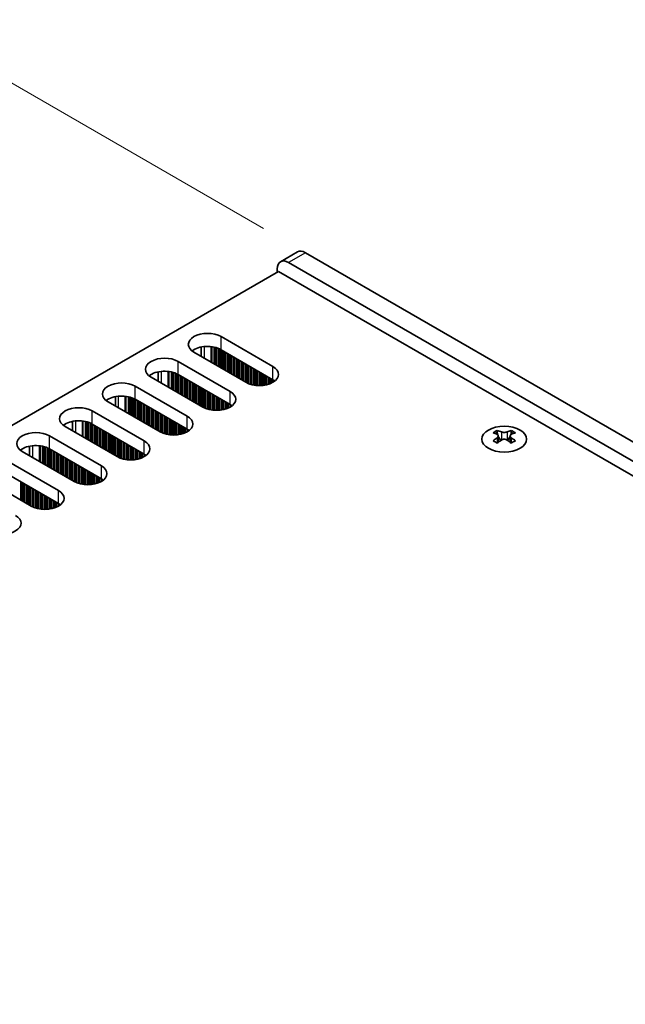
# Model space of a CAD drawing. Units: millimetres. Extents: x 0 to 7665, y 0 to 1124.
# Drawn here: x 340 to 416, y 746 to 869 of the extents above; entities that cross this region are included whole.
import ezdxf

# ---------------------------------------------------------------- set-up
doc = ezdxf.new("R2010")
doc.units = ezdxf.units.MM
doc.header["$LTSCALE"] = 3.5
doc.layers.get('Defpoints').update_dxf_attribs({"lineweight": 25})
for name, color, linetype, lineweight in [('Dimension (ISO)', 7, 'Continuous', 18), ('Visible (ISO)', 7, 'Continuous', 35), ('Visible Narrow (ISO)', 7, 'Continuous', 25)]:
    doc.layers.add(name, color=color, linetype=linetype, lineweight=lineweight)
doc.styles.add('Note Text (TK)', font='txt')
doc.dimstyles.new('Default - Method 1b (TK)', dxfattribs={"dimscale": 3.5, "dimtxt": 2.5, "dimasz": 2.5, "dimexe": 1, "dimexo": 1.5, "dimgap": 1, "dimtad": 1, "dimtoh": 1, "dimrnd": 1e-08, "dimdsep": 46, "dimtxsty": 'Note Text (TK)', "dimcen": 0.09, "dimdle": 5, "dimclrd": 100, "dimclre": 100, "dimclrt": 7, "dimadec": 1, "dimazin": 1, "dimtfac": 1, "dimtmove": 0, "dimatfit": 3, "dimfxl": 0, "dimtolj": 1, "dimlwd": -1, "dimlwe": -1, "dimarcsym": 0})

# ---------------------------------------------------------------- blocks, each defined once
blk = doc.blocks.new('*D7')
at = {"layer": 'Defpoints', "color": 0, "transparency": 16777216}
for p in [(329.15, 867.32), (376.17, 840.17), (142.82, 705.45)]:
    blk.add_point(p, dxfattribs=at)
at = {"layer": 'Dimension (ISO)', "color": 100, "transparency": 16777216}
for p, q in [((370.92, 843.21), (325.65, 869.34)), ((103.38, 736.98), (321.57, 862.95)), ((137.57, 708.48), (92.3, 734.62))]:
    blk.add_line(p, q, dxfattribs=at)
for points in [[(320.84, 864.21), (322.3, 861.68), (329.15, 867.32)], [(102.65, 738.24), (104.11, 735.71), (95.8, 732.6)]]:
    blk.add_solid(points, dxfattribs=at)
at = {"layer": 'Dimension (ISO)', "color": 7, "transparency": 16777216, "insert": (203.56, 802.98), "char_height": 8.75, "attachment_point": 4, "rotation": 30, "style": 'Note Text (TK)'}
blk.add_mtext('\\A1;{\\Q-30.000;\\W0.816;\\H0.816x;330}', dxfattribs=at)

msp = doc.modelspace()

# ---------------------------------------------------------------- linework, layer by layer
at = {"layer": 'Visible (ISO)'}
for p, q in [((375.1686, 840.2732), (373.0473, 839.0485)), ((535.9747, 747.9101), (376.1686, 840.1742)), ((374.0473, 838.9494), (533.8534, 746.6853)), ((145.2982, 706.4729), (372.8098, 837.8268)), ((372.6331, 837.7247), (372.6331, 838.1329)), ((372.8098, 837.8268), (534.7373, 744.3379)), ((365.5974, 829.6618), (372.1027, 825.9059)), ((368.7086, 823.9463), (362.2032, 827.7022)), ((363.1099, 827.1787), (363.1099, 828.3573)), ((372.1027, 824.2729), (365.5974, 828.0288)), ((360.2233, 826.5591), (366.7287, 822.8032)), ((357.7359, 825.2547), (357.7359, 824.076)), ((366.7287, 821.1702), (360.2233, 824.9261)), ((354.8493, 823.4564), (361.3547, 819.7005)), ((363.3346, 820.8436), (356.8292, 824.5995)), ((357.9606, 817.7409), (351.4552, 821.4968)), ((352.3619, 822.152), (352.3619, 820.9734)), ((361.3547, 818.0675), (354.8493, 821.8234)), ((349.4753, 820.3537), (355.9807, 816.5978)), ((346.9879, 819.0493), (346.9879, 817.8707)), ((355.9807, 814.9648), (349.4753, 818.7207)), ((352.5866, 814.6382), (346.0812, 818.3941)), ((400.1926, 817.9269), (400.1926, 817.7103)), ((401.925, 817.9269), (401.925, 817.7103)), ((344.1013, 817.251), (350.6067, 813.4952)), ((400.3213, 817.2414), (400.3213, 816.4197)), ((401.7962, 817.2414), (401.7962, 816.4197)), ((347.2126, 811.5356), (340.7072, 815.2914)), ((341.6139, 815.9466), (341.6139, 814.768)), ((350.6067, 811.8622), (344.1013, 815.618)), ((338.7273, 814.1484), (345.2327, 810.3925)), ((345.2327, 808.7595), (338.7273, 812.5154)), ((341.8386, 808.4329), (335.3332, 812.1888))]:
    msp.add_line(p, q, dxfattribs=at)
for centre, major_axis, start_param, end_param in [((376.1686, 838.5412), (-1, 1.7321), 5.49778714, 6.28318531), ((374.0473, 837.3164), (-1, 1.7321), 5.49778714, 7.06858347), ((363.9003, 828.682), (-2.4, 0), 3.92699082, 7.06858347), ((363.9003, 827.049), (-2.4, 0), 3.92699082, 5.65304806), ((358.5263, 825.5793), (-2.4, 0), 3.92699082, 7.06858347), ((358.5263, 823.9463), (-2.4, 0), 3.92699082, 5.65304806), ((370.4057, 824.9261), (2.4, 0), 3.92699082, 7.06858347), ((353.1523, 822.4766), (-2.4, 0), 3.92699082, 7.06858347), ((370.4057, 823.2931), (-2.4, 0), 3.7717299, 3.92699082), ((353.1523, 820.8436), (-2.4, 0), 3.92699082, 5.65304806), ((365.0317, 821.8234), (2.4, 0), 3.92699082, 7.06858347), ((365.0317, 820.1904), (-2.4, 0), 3.7717299, 3.92699082), ((347.7783, 819.3739), (-2.4, 0), 3.92699082, 7.06858347), ((347.7783, 817.7409), (-2.4, 0), 3.92699082, 5.65304806), ((359.6577, 818.7207), (2.4, 0), 3.92699082, 7.06858347), ((342.4043, 816.2712), (-2.4, 0), 3.92699082, 7.06858347), ((359.6577, 817.0877), (-2.4, 0), 3.7717299, 3.92699082), ((399.9274, 811.8807), (3.6136, 6.259), 0.73348815, 0.83730818), ((400.7936, 811.0744), (-3.6964, 6.4023), 5.61642416, 5.71594113), ((401.3239, 811.3806), (3.6964, -6.4023), 2.47483151, 2.57434848), ((400.8997, 817.3021), (0.5, -0.866), 3.92699082, 4.29658814), ((400.7936, 811.3806), (3.6964, 6.4023), 0.56724417, 0.66676114), ((401.2179, 817.3021), (0.5, 0.866), 5.12818982, 5.49778714), ((402.1901, 811.8807), (3.6136, -6.259), 2.30428447, 2.40810451), ((401.3239, 811.0744), (-3.6964, -6.4023), 3.70883683, 3.8083538), ((342.4043, 814.6382), (-2.4, 0), 3.92699082, 5.65304806), ((354.2836, 815.618), (2.4, 0), 3.92699082, 7.06858347), ((400.7936, 811.3806), (3.6964, 6.4023), 0.90403518, 1.00355215), ((399.9274, 810.5743), (-3.6136, 6.259), 5.44587713, 5.54969716), ((401.3239, 811.0744), (-3.6964, -6.4023), 4.04562784, 4.14514481), ((400.8997, 817.3021), (0.5, -0.866), 4.54004732, 5.14665184), ((400.7936, 811.0744), (-3.6964, 6.4023), 5.27963315, 5.37915012), ((401.2179, 817.3021), (0.5, 0.866), 4.27812612, 4.88473064), ((402.1901, 810.5743), (-3.6136, -6.259), 3.8750808, 3.97890083), ((401.3239, 811.3806), (3.6964, -6.4023), 2.1380405, 2.23755747), ((354.2836, 813.9851), (-2.4, 0), 3.7717299, 3.92699082), ((348.9096, 812.5154), (2.4, 0), 3.92699082, 7.06858347), ((348.9096, 810.8824), (-2.4, 0), 3.7717299, 3.92699082), ((343.5356, 809.4127), (2.4, 0), 3.92699082, 7.06858347), ((343.5356, 807.7797), (-2.4, 0), 3.7717299, 3.92699082), ((338.1616, 806.31), (2.4, 0), 3.92699082, 7.06858347)]:
    msp.add_ellipse(centre, major_axis=major_axis, ratio=0.57735027, start_param=start_param, end_param=end_param, dxfattribs=at)
msp.add_ellipse((401.0588, 816.8224), major_axis=(2.8, 0), ratio=0.57735027, dxfattribs=at)
for points in [[(400.1749, 817.0171), (400.2191, 817.0487), (400.2576, 817.0864), (400.3087, 817.1646), (400.3213, 817.205), (400.3213, 817.2777), (400.3087, 817.3147), (400.2576, 817.3788), (400.2191, 817.4059), (400.1749, 817.4254)], [(400.7052, 817.7316), (400.7494, 817.7121), (400.8055, 817.6952), (400.9287, 817.6727), (400.9958, 817.6671), (401.1217, 817.6671), (401.1888, 817.6727), (401.312, 817.6952), (401.3681, 817.7121), (401.4123, 817.7316)], [(401.9426, 817.4254), (401.8984, 817.4059), (401.8599, 817.3788), (401.8088, 817.3147), (401.7962, 817.2777), (401.7962, 817.205), (401.8088, 817.1646), (401.8599, 817.0864), (401.8984, 817.0487), (401.9426, 817.0171)], [(401.4123, 816.711), (401.3681, 816.7426), (401.312, 816.7701), (401.1888, 816.8066), (401.1217, 816.8156), (400.9958, 816.8156), (400.9287, 816.8066), (400.8055, 816.7701), (400.7494, 816.7426), (400.7052, 816.711)]]:
    msp.add_open_spline(points, degree=3, knots=[0.076192776, 0.076192776, 0.076192776, 0.076192776, 0.0950828432, 0.0950828432, 0.1139729103, 0.1139729103, 0.1328629774, 0.1328629774, 0.1517530446, 0.1517530446, 0.1517530446, 0.1517530446], dxfattribs=at)
at = {"layer": 'Visible Narrow (ISO)'}
for p, q in [((376.1686, 840.1742), (374.0473, 838.9494)), ((365.5974, 828.0288), (365.5974, 829.6618)), ((363.476, 828.4128), (363.476, 826.9673)), ((364.3128, 828.414), (364.3128, 826.4843)), ((364.4259, 828.401), (364.4259, 826.4189)), ((364.7064, 828.3541), (364.7064, 826.257)), ((364.8761, 828.3149), (364.8761, 826.159)), ((364.9044, 828.3075), (364.9044, 826.1427)), ((365.0741, 828.2576), (365.0741, 826.0447)), ((365.2721, 828.186), (365.2721, 825.9304)), ((365.4418, 828.111), (365.4418, 825.8324)), ((365.4701, 828.0971), (365.4701, 825.8161)), ((365.6398, 828.0043), (365.6398, 825.7181)), ((365.8378, 827.89), (365.8378, 825.6038)), ((366.0075, 827.792), (366.0075, 825.5058)), ((366.0358, 827.7757), (366.0358, 825.4895)), ((366.2055, 827.6777), (366.2055, 825.3915)), ((366.4035, 827.5634), (366.4035, 825.2772)), ((366.5732, 827.4654), (366.5732, 825.1792)), ((366.6014, 827.4491), (366.6014, 825.1629)), ((366.7712, 827.3511), (366.7712, 825.0649)), ((366.9691, 827.2368), (366.9691, 824.9506)), ((360.2233, 824.9261), (360.2233, 826.5591)), ((367.1389, 827.1388), (367.1389, 824.8526)), ((367.1671, 827.1225), (367.1671, 824.8363)), ((367.3368, 827.0245), (367.3368, 824.7383)), ((367.5348, 826.9102), (367.5348, 824.624)), ((367.7045, 826.8122), (367.7045, 824.526)), ((367.7328, 826.7959), (367.7328, 824.5097)), ((367.9025, 826.6979), (367.9025, 824.4117)), ((368.1005, 826.5836), (368.1005, 824.2974)), ((368.2702, 826.4856), (368.2702, 824.1994)), ((368.2985, 826.4693), (368.2985, 824.1831)), ((368.4682, 826.3713), (368.4682, 824.0851)), ((368.6662, 826.257), (368.6662, 823.9708)), ((368.8359, 826.159), (368.8359, 823.878)), ((368.8642, 826.1427), (368.8642, 823.8641)), ((369.0339, 826.0447), (369.0339, 823.7891)), ((369.2319, 825.9304), (369.2319, 823.7175)), ((358.102, 825.3101), (358.102, 823.8647)), ((358.9388, 825.3113), (358.9388, 823.3816)), ((359.0519, 825.2983), (359.0519, 823.3162)), ((359.3324, 825.2515), (359.3324, 823.1543)), ((359.5021, 825.2122), (359.5021, 823.0563)), ((359.5304, 825.2049), (359.5304, 823.04)), ((359.7001, 825.1549), (359.7001, 822.942)), ((359.8981, 825.0833), (359.8981, 822.8277)), ((360.0678, 825.0084), (360.0678, 822.7297)), ((360.0961, 824.9945), (360.0961, 822.7134)), ((360.2658, 824.9016), (360.2658, 822.6154)), ((360.4638, 824.7873), (360.4638, 822.5011)), ((360.6335, 824.6893), (360.6335, 822.4031)), ((369.4016, 825.8324), (369.4016, 823.6676)), ((369.4299, 825.8161), (369.4299, 823.6602)), ((369.5996, 825.7181), (369.5996, 823.621)), ((369.7976, 825.6038), (369.7976, 823.5857)), ((369.9673, 825.5058), (369.9673, 823.5638)), ((369.9956, 825.4895), (369.9956, 823.5608)), ((370.1653, 825.3915), (370.1653, 823.5474)), ((370.3633, 825.2772), (370.3633, 823.5407)), ((370.533, 825.1792), (370.533, 823.5424)), ((370.5612, 825.1629), (370.5612, 823.5434)), ((370.731, 825.0649), (370.731, 823.5533)), ((370.9289, 824.9506), (370.9289, 823.5738)), ((371.0986, 824.8526), (371.0986, 823.5995)), ((371.1269, 824.8363), (371.1269, 823.6045)), ((371.2966, 824.7383), (371.2966, 823.6395)), ((372.1027, 824.2729), (372.1027, 825.9059)), ((354.8493, 821.8234), (354.8493, 823.4564)), ((360.6618, 824.673), (360.6618, 822.3868)), ((360.8315, 824.575), (360.8315, 822.2888)), ((361.0294, 824.4607), (361.0294, 822.1745)), ((361.1992, 824.3627), (361.1992, 822.0765)), ((361.2274, 824.3464), (361.2274, 822.0602)), ((361.3971, 824.2484), (361.3971, 821.9622)), ((361.5951, 824.1341), (361.5951, 821.8479)), ((361.7648, 824.0361), (361.7648, 821.7499)), ((361.7931, 824.0198), (361.7931, 821.7336)), ((361.9628, 823.9218), (361.9628, 821.6356)), ((362.1608, 823.8075), (362.1608, 821.5213)), ((362.3305, 823.7095), (362.3305, 821.4233)), ((362.3588, 823.6932), (362.3588, 821.407)), ((362.5285, 823.5952), (362.5285, 821.309)), ((362.7265, 823.4809), (362.7265, 821.1947)), ((371.4946, 824.624), (371.4946, 823.6913)), ((371.6643, 824.526), (371.6643, 823.7463)), ((371.6926, 824.5097), (371.6926, 823.7565)), ((371.8623, 824.4117), (371.8623, 823.8249)), ((372.0603, 824.2974), (372.0603, 823.9224)), ((372.23, 824.1934), (372.23, 824.0258)), ((372.263, 824.1707), (372.263, 824.0485)), ((362.8962, 823.3829), (362.8962, 821.0967)), ((362.9245, 823.3666), (362.9245, 821.0804)), ((363.0942, 823.2686), (363.0942, 820.9824)), ((363.2922, 823.1543), (363.2922, 820.8681)), ((363.4619, 823.0563), (363.4619, 820.7753)), ((363.4902, 823.04), (363.4902, 820.7614)), ((363.6599, 822.942), (363.6599, 820.6864)), ((363.8579, 822.8277), (363.8579, 820.6148)), ((364.0276, 822.7297), (364.0276, 820.5649)), ((364.0559, 822.7134), (364.0559, 820.5575)), ((364.2256, 822.6154), (364.2256, 820.5183)), ((364.4236, 822.5011), (364.4236, 820.483)), ((364.5933, 822.4031), (364.5933, 820.4611)), ((364.6216, 822.3868), (364.6216, 820.4582)), ((364.7913, 822.2888), (364.7913, 820.4447)), ((366.7287, 821.1702), (366.7287, 822.8032)), ((352.728, 822.2074), (352.728, 820.762)), ((353.5648, 822.2086), (353.5648, 820.2789)), ((353.6779, 822.1956), (353.6779, 820.2136)), ((353.9584, 822.1488), (353.9584, 820.0516)), ((354.1281, 822.1096), (354.1281, 819.9536)), ((354.1564, 822.1022), (354.1564, 819.9373)), ((354.3261, 822.0522), (354.3261, 819.8393)), ((354.5241, 821.9806), (354.5241, 819.725)), ((354.6938, 821.9057), (354.6938, 819.627)), ((354.7221, 821.8918), (354.7221, 819.6107)), ((354.8918, 821.7989), (354.8918, 819.5127)), ((355.0898, 821.6846), (355.0898, 819.3984)), ((355.2595, 821.5866), (355.2595, 819.3004)), ((355.2877, 821.5703), (355.2877, 819.2841)), ((355.4574, 821.4723), (355.4574, 819.1861)), ((355.6554, 821.358), (355.6554, 819.0718)), ((355.8251, 821.26), (355.8251, 818.9738)), ((355.8534, 821.2437), (355.8534, 818.9575)), ((356.0231, 821.1457), (356.0231, 818.8595)), ((356.2211, 821.0314), (356.2211, 818.7452)), ((364.9892, 822.1745), (364.9892, 820.438)), ((365.159, 822.0765), (365.159, 820.4397)), ((365.1872, 822.0602), (365.1872, 820.4407)), ((365.3569, 821.9622), (365.3569, 820.4506)), ((365.5549, 821.8479), (365.5549, 820.4711)), ((365.7246, 821.7499), (365.7246, 820.4968)), ((365.7529, 821.7336), (365.7529, 820.5018)), ((365.9226, 821.6356), (365.9226, 820.5368)), ((366.1206, 821.5213), (366.1206, 820.5886)), ((366.2903, 821.4233), (366.2903, 820.6436)), ((366.3186, 821.407), (366.3186, 820.6538)), ((366.4883, 821.309), (366.4883, 820.7222)), ((366.6863, 821.1947), (366.6863, 820.8197)), ((366.856, 821.0908), (366.856, 820.9231)), ((366.889, 821.068), (366.889, 820.9458)), ((349.4753, 818.7207), (349.4753, 820.3537)), ((356.3908, 820.9334), (356.3908, 818.6472)), ((356.4191, 820.9171), (356.4191, 818.6309)), ((356.5888, 820.8191), (356.5888, 818.5329)), ((356.7868, 820.7048), (356.7868, 818.4186)), ((356.9565, 820.6068), (356.9565, 818.3206)), ((356.9848, 820.5905), (356.9848, 818.3043)), ((357.1545, 820.4925), (357.1545, 818.2063)), ((357.3525, 820.3782), (357.3525, 818.092)), ((357.5222, 820.2802), (357.5222, 817.9941)), ((357.5505, 820.2639), (357.5505, 817.9777)), ((357.7202, 820.1659), (357.7202, 817.8797)), ((357.9182, 820.0516), (357.9182, 817.7654)), ((358.0879, 819.9536), (358.0879, 817.6726)), ((358.1162, 819.9373), (358.1162, 817.6587)), ((358.2859, 819.8393), (358.2859, 817.5837)), ((347.354, 819.1048), (347.354, 817.6593)), ((348.1907, 819.106), (348.1907, 817.1762)), ((348.3039, 819.0929), (348.3039, 817.1109)), ((348.5844, 819.0461), (348.5844, 816.9489)), ((348.7541, 819.0069), (348.7541, 816.851)), ((348.7824, 818.9995), (348.7824, 816.8346)), ((348.9521, 818.9495), (348.9521, 816.7366)), ((349.1501, 818.8779), (349.1501, 816.6223)), ((349.3198, 818.803), (349.3198, 816.5244)), ((349.348, 818.7891), (349.348, 816.508)), ((349.5177, 818.6962), (349.5177, 816.41)), ((349.7157, 818.5819), (349.7157, 816.2957)), ((358.4839, 819.725), (358.4839, 817.5121)), ((358.6536, 819.627), (358.6536, 817.4622)), ((358.6819, 819.6107), (358.6819, 817.4548)), ((358.8516, 819.5127), (358.8516, 817.4156)), ((359.0495, 819.3984), (359.0495, 817.3803)), ((359.2193, 819.3004), (359.2193, 817.3584)), ((359.2475, 819.2841), (359.2475, 817.3555)), ((359.4172, 819.1861), (359.4172, 817.3421)), ((359.6152, 819.0718), (359.6152, 817.3353)), ((359.7849, 818.9738), (359.7849, 817.337)), ((359.8132, 818.9575), (359.8132, 817.338)), ((359.9829, 818.8595), (359.9829, 817.3479)), ((360.1809, 818.7452), (360.1809, 817.3684)), ((360.3506, 818.6472), (360.3506, 817.3941)), ((360.3789, 818.6309), (360.3789, 817.3991)), ((360.5486, 818.5329), (360.5486, 817.4341)), ((361.3547, 818.0675), (361.3547, 819.7005)), ((349.8854, 818.4839), (349.8854, 816.1978)), ((349.9137, 818.4676), (349.9137, 816.1814)), ((350.0834, 818.3696), (350.0834, 816.0834)), ((350.2814, 818.2553), (350.2814, 815.9691)), ((350.4511, 818.1573), (350.4511, 815.8712)), ((350.4794, 818.141), (350.4794, 815.8548)), ((350.6491, 818.043), (350.6491, 815.7568)), ((350.8471, 817.9287), (350.8471, 815.6425)), ((351.0168, 817.8308), (351.0168, 815.5446)), ((351.0451, 817.8144), (351.0451, 815.5282)), ((351.2148, 817.7164), (351.2148, 815.4303)), ((351.4128, 817.6021), (351.4128, 815.3159)), ((351.5825, 817.5042), (351.5825, 815.218)), ((351.6108, 817.4878), (351.6108, 815.2016)), ((351.7805, 817.3898), (351.7805, 815.1037)), ((360.7466, 818.4186), (360.7466, 817.4859)), ((360.9163, 818.3206), (360.9163, 817.5409)), ((360.9446, 818.3043), (360.9446, 817.5511)), ((361.1143, 818.2063), (361.1143, 817.6195)), ((361.3123, 818.092), (361.3123, 817.717)), ((361.482, 817.9881), (361.482, 817.8204)), ((361.5149, 817.9653), (361.5149, 817.8431)), ((400.1926, 817.7103), (399.8961, 817.5391)), ((400.7052, 817.7316), (400.7052, 816.711)), ((401.4123, 817.7316), (401.4123, 816.711)), ((402.2214, 817.5391), (401.925, 817.7103)), ((344.1013, 815.618), (344.1013, 817.251)), ((351.9785, 817.2755), (351.9785, 814.9893)), ((352.1482, 817.1776), (352.1482, 814.8914)), ((352.1765, 817.1612), (352.1765, 814.875)), ((352.3462, 817.0632), (352.3462, 814.7771)), ((352.5442, 816.9489), (352.5442, 814.6627)), ((352.7139, 816.851), (352.7139, 814.5699)), ((352.7422, 816.8346), (352.7422, 814.556)), ((352.9119, 816.7366), (352.9119, 814.4811)), ((353.1099, 816.6223), (353.1099, 814.4094)), ((353.2796, 816.5244), (353.2796, 814.3595)), ((353.3078, 816.508), (353.3078, 814.3521)), ((353.4775, 816.41), (353.4775, 814.3129)), ((353.6755, 816.2957), (353.6755, 814.2776)), ((353.8452, 816.1978), (353.8452, 814.2557)), ((353.8735, 816.1814), (353.8735, 814.2528)), ((354.0432, 816.0834), (354.0432, 814.2394)), ((355.9807, 814.9648), (355.9807, 816.5978)), ((400.1749, 817.0171), (400.1749, 816.3256)), ((401.9426, 817.0171), (401.9426, 816.3256)), ((341.98, 816.0021), (341.98, 814.5566)), ((342.8167, 816.0033), (342.8167, 814.0735)), ((342.9299, 815.9903), (342.9299, 814.0082)), ((343.2104, 815.9434), (343.2104, 813.8462)), ((343.3801, 815.9042), (343.3801, 813.7483)), ((343.4083, 815.8968), (343.4083, 813.7319)), ((343.5781, 815.8469), (343.5781, 813.634)), ((343.776, 815.7752), (343.776, 813.5196)), ((343.9457, 815.7003), (343.9457, 813.4217)), ((343.974, 815.6864), (343.974, 813.4053)), ((344.1437, 815.5936), (344.1437, 813.3074)), ((344.3417, 815.4792), (344.3417, 813.1931)), ((344.5114, 815.3813), (344.5114, 813.0951)), ((344.5397, 815.3649), (344.5397, 813.0787)), ((344.7094, 815.267), (344.7094, 812.9808)), ((344.9074, 815.1526), (344.9074, 812.8665)), ((345.0771, 815.0547), (345.0771, 812.7685)), ((345.1054, 815.0383), (345.1054, 812.7521)), ((345.2751, 814.9404), (345.2751, 812.6542)), ((345.4731, 814.826), (345.4731, 812.5399)), ((354.2412, 815.9691), (354.2412, 814.2326)), ((354.4109, 815.8712), (354.4109, 814.2344)), ((354.4392, 815.8548), (354.4392, 814.2353)), ((354.6089, 815.7568), (354.6089, 814.2452)), ((354.8069, 815.6425), (354.8069, 814.2657)), ((354.9766, 815.5446), (354.9766, 814.2914)), ((355.0049, 815.5282), (355.0049, 814.2965)), ((355.1746, 815.4303), (355.1746, 814.3314)), ((355.3726, 815.3159), (355.3726, 814.3832)), ((355.5423, 815.218), (355.5423, 814.4382)), ((355.5706, 815.2016), (355.5706, 814.4485)), ((355.7403, 815.1037), (355.7403, 814.5168)), ((355.9383, 814.9893), (355.9383, 814.6144)), ((356.108, 814.8854), (356.108, 814.7177)), ((356.1409, 814.8626), (356.1409, 814.7405)), ((345.6428, 814.7281), (345.6428, 812.4419)), ((345.6711, 814.7117), (345.6711, 812.4255)), ((345.8408, 814.6138), (345.8408, 812.3276)), ((346.0388, 814.4994), (346.0388, 812.2133)), ((346.2085, 814.4015), (346.2085, 812.1153)), ((346.2368, 814.3851), (346.2368, 812.0989)), ((346.4065, 814.2872), (346.4065, 812.001)), ((346.6045, 814.1728), (346.6045, 811.8867)), ((346.7742, 814.0749), (346.7742, 811.7887)), ((346.8025, 814.0585), (346.8025, 811.7723)), ((346.9722, 813.9606), (346.9722, 811.6744)), ((347.1702, 813.8462), (347.1702, 811.5601)), ((347.3399, 813.7483), (347.3399, 811.4672)), ((347.3681, 813.7319), (347.3681, 811.4533)), ((347.5379, 813.634), (347.5379, 811.3784)), ((347.7358, 813.5196), (347.7358, 811.3068)), ((347.9055, 813.4217), (347.9055, 811.2568)), ((347.9338, 813.4053), (347.9338, 811.2494)), ((348.1035, 813.3074), (348.1035, 811.2102)), ((348.3015, 813.1931), (348.3015, 811.1749)), ((348.4712, 813.0951), (348.4712, 811.153)), ((348.4995, 813.0787), (348.4995, 811.1501)), ((348.6692, 812.9808), (348.6692, 811.1367)), ((348.8672, 812.8665), (348.8672, 811.1299)), ((349.0369, 812.7685), (349.0369, 811.1317)), ((349.0652, 812.7521), (349.0652, 811.1326)), ((349.2349, 812.6542), (349.2349, 811.1425)), ((349.4329, 812.5399), (349.4329, 811.1631)), ((349.6026, 812.4419), (349.6026, 811.1887)), ((349.6309, 812.4255), (349.6309, 811.1938)), ((350.6067, 811.8622), (350.6067, 813.4952)), ((340.4668, 811.5111), (340.4668, 809.2249)), ((340.6648, 811.3968), (340.6648, 809.1106)), ((340.8345, 811.2988), (340.8345, 809.0126)), ((340.8628, 811.2824), (340.8628, 808.9963)), ((341.0325, 811.1845), (341.0325, 808.8983)), ((349.8006, 812.3276), (349.8006, 811.2287)), ((349.9986, 812.2133), (349.9986, 811.2806)), ((350.1683, 812.1153), (350.1683, 811.3356)), ((350.1966, 812.0989), (350.1966, 811.3458)), ((350.3663, 812.001), (350.3663, 811.4141)), ((350.5643, 811.8867), (350.5643, 811.5117)), ((350.734, 811.7827), (350.734, 811.615)), ((350.7669, 811.76), (350.7669, 811.6378)), ((341.2305, 811.0702), (341.2305, 808.784)), ((341.4002, 810.9722), (341.4002, 808.686)), ((341.4284, 810.9558), (341.4284, 808.6697)), ((341.5982, 810.8579), (341.5982, 808.5717)), ((341.7961, 810.7436), (341.7961, 808.4574)), ((341.9658, 810.6456), (341.9658, 808.3645)), ((341.9941, 810.6293), (341.9941, 808.3506)), ((342.1638, 810.5313), (342.1638, 808.2757)), ((342.3618, 810.417), (342.3618, 808.2041)), ((342.5315, 810.319), (342.5315, 808.1541)), ((342.5598, 810.3027), (342.5598, 808.1467)), ((342.7295, 810.2047), (342.7295, 808.1075)), ((342.9275, 810.0904), (342.9275, 808.0722)), ((343.0972, 809.9924), (343.0972, 808.0503)), ((343.1255, 809.9761), (343.1255, 808.0474)), ((345.2327, 808.7595), (345.2327, 810.3925)), ((343.2952, 809.8781), (343.2952, 808.034)), ((343.4932, 809.7638), (343.4932, 808.0272)), ((343.6629, 809.6658), (343.6629, 808.029)), ((343.6912, 809.6495), (343.6912, 808.0299)), ((343.8609, 809.5515), (343.8609, 808.0398)), ((344.0589, 809.4372), (344.0589, 808.0604)), ((344.2286, 809.3392), (344.2286, 808.086)), ((344.2569, 809.3229), (344.2569, 808.0911)), ((344.4266, 809.2249), (344.4266, 808.126)), ((344.6246, 809.1106), (344.6246, 808.1779)), ((344.7943, 809.0126), (344.7943, 808.2329)), ((344.8226, 808.9963), (344.8226, 808.2431)), ((344.9923, 808.8983), (344.9923, 808.3114)), ((345.1903, 808.784), (345.1903, 808.409)), ((345.36, 808.68), (345.36, 808.5123)), ((345.3929, 808.6573), (345.3929, 808.5351))]:
    msp.add_line(p, q, dxfattribs=at)

# ---------------------------------------------------------------- dimensions: what is measured, and where the dimension line sits
at = {"layer": 'Dimension (ISO)', "color": 100, "true_color": 0x00ff3f}
dim = msp.add_linear_dim(base=(329.146, 867.3227), p1=(142.8234, 705.4522), p2=(376.1686, 840.1742), angle=210, text='{\\Q-30.000;\\W0.816;\\H0.816x;<>}', dimstyle='Default - Method 1b (TK)', override={"dimgap": 1, "dimtoh": 0, "dimdec": 2, "dimlfac": 1.224745, "dimtol": 0, "dimlim": 0, "dimtp": 0, "dimtm": 0, "dimtdec": 2, "dimtofl": 0, "dimatfit": 1}, dxfattribs=at)
dim.commit()
dim.dimension.update_dxf_attribs({"geometry": '*D7', "text_midpoint": (212.4734, 799.9617), "dimtype": 160})

doc.saveas('drawing.dxf')
